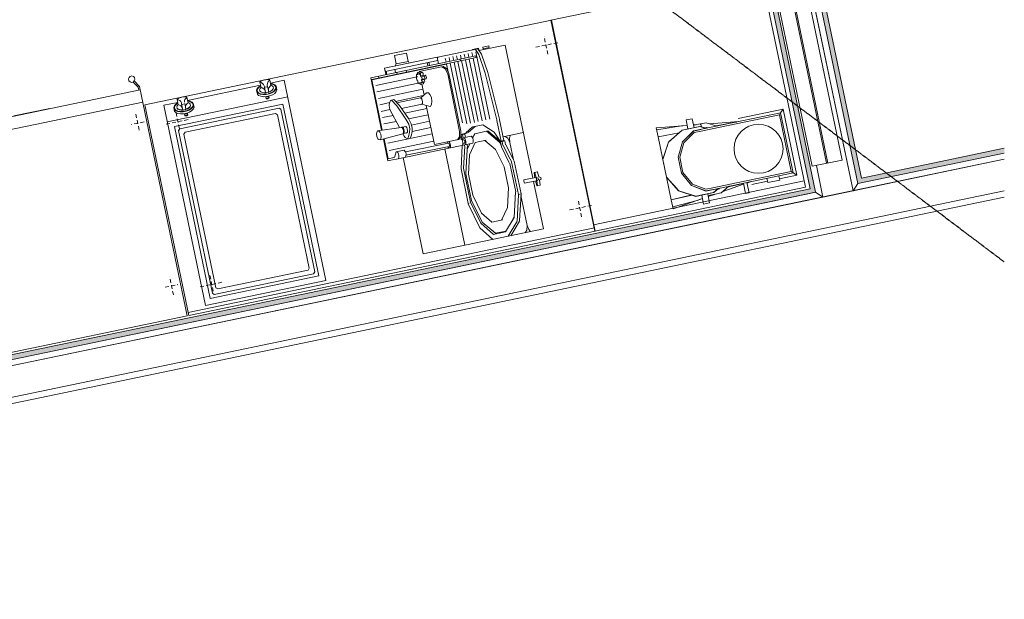
# Model space of a CAD drawing. Units: millimetres. Extents: x 0 to 84150, y 0 to 59010.
# Drawn here: x 47144 to 59949, y 14323 to 21857 of the extents above; entities that cross this region are included whole.
import ezdxf

# ---------------------------------------------------------------- set-up
doc = ezdxf.new("R2010")
doc.units = ezdxf.units.MM
doc.linetypes.add('AUSGEZOGEN', pattern=[0, 0])
doc.linetypes.add('GESTRICHELT', pattern=[80, 50, -30])
doc.layers.get('0').update_dxf_attribs({"linetype": 'CONTINUOUS'})
for name, color, linetype, lineweight in [('10', 254, 'AUSGEZOGEN', 15), ('3', 5, 'AUSGEZOGEN', 15), ('4', 252, 'AUSGEZOGEN', 15), ('5', 171, 'AUSGEZOGEN', 15), ('6', 161, 'AUSGEZOGEN', 15)]:
    doc.layers.add(name, color=color, linetype=linetype, lineweight=lineweight)
doc.layers.add('47', color=216, linetype='AUSGEZOGEN')
doc.styles.get("Standard").update_dxf_attribs({"font": 'TXT.SHX'})

# ---------------------------------------------------------------- blocks, each defined once
blk = doc.blocks.new('_SWS_COLOR_BLOCK_3')
at = {"layer": '47', "color": 39}
for points in [[(57425, 19660), (36195, 15185), (36183, 15244)], [(57425, 19660), (57437, 19602), (36195, 15185)]]:
    blk.add_solid(points, dxfattribs=at)
blk.add_attdef('', (0, 0), '', height=1)
blk = doc.blocks.new('_SWS_COLOR_BLOCK_9')
at = {"layer": '47', "color": 39}
for points in [[(55056, 31049), (57935, 32097), (57955, 32040)], [(55056, 31049), (57955, 32040), (55125, 31010)], [(55056, 31049), (57496, 19614), (57437, 19602)], [(55056, 31049), (55125, 31010), (57496, 19614)]]:
    blk.add_solid(points, dxfattribs=at)
blk.add_attdef('', (0, 0), '', height=1)
blk = doc.blocks.new('_SWS_COLOR_BLOCK_10')
at = {"layer": '47', "color": 39}
for points in [[(58147, 31514), (57935, 32097), (57991, 32117)], [(58147, 31514), (57991, 32117), (58224, 31478)], [(55772, 30650), (58147, 31514), (55841, 30612)], [(58147, 31514), (58224, 31478), (55841, 30612)], [(55772, 30650), (55841, 30612), (58090, 19799)], [(58090, 19799), (58044, 19728), (55772, 30650)], [(58090, 19799), (59949, 20124), (58044, 19728)], [(58090, 19799), (59949, 20185), (59949, 20124)]]:
    blk.add_solid(points, dxfattribs=at)
blk.add_attdef('', (0, 0), '', height=1)

msp = doc.modelspace()

# ---------------------------------------------------------------- linework, layer by layer
at = {"layer": '10', "linetype": 'AUSGEZOGEN'}
for p, q in [((57840.05, 20033.42), (56781.13, 25124.43)), ((57448.45, 19952.03), (56389.53, 25043)), ((56577.5, 25082.07), (57636.45, 19991.08)), ((57652.1, 19994.4), (56593.2, 25085.4)), ((56793.85, 22420.8), (54052.52, 21850.55)), ((57364.05, 19679.43), (56793.85, 22420.8)), ((48771.53, 20752.07), (54058.37, 21851.75)), ((54052.52, 21850.55), (54622.73, 19109.32)), ((54058.37, 21851.75), (54628.58, 19110.43)), ((53116.6, 21457.35), (53457.6, 21528.35)), ((53167.65, 21499.52), (53245.2, 21515.55)), ((53245.2, 21515.55), (53249.7, 21494.03)), ((53457.6, 21528.35), (53817.52, 19798.22)), ((53073.92, 21385.55), (51709.05, 21101.6)), ((52172.52, 21423.02), (52017.52, 21390.82)), ((52039.9, 21283), (52017.52, 21390.82)), ((52172.52, 21423.02), (52194.98, 21315.2)), ((52583.9, 21369.12), (53103.12, 21477.15)), ((52825.8, 21387.93), (52836.58, 21336.15)), ((52886.4, 21346.48), (52875.65, 21398.23)), ((52925.9, 21408.75), (52936.65, 21356.95)), ((52986.6, 21367.4), (52975.8, 21419.15)), ((53025.9, 21429.48), (53036.65, 21377.67)), ((53109.45, 21487.35), (53031.98, 21471.22)), ((53033.77, 21462.73), (53031.98, 21471.22)), ((53069.7, 21470.15), (53115.38, 21403.15)), ((53073.92, 21385.55), (53078.4, 21363.83)), ((53258.05, 20564.52), (53075.97, 21439.92)), ((53103.12, 21477.15), (53148.98, 21410.15)), ((53109.45, 21487.35), (53114, 21465.8)), ((53114, 21465.8), (53111.25, 21465.23)), ((53115.38, 21403.15), (53197.12, 21163.52)), ((53148.98, 21410.15), (53230.6, 21170.48)), ((53172.12, 21477.95), (53167.65, 21499.52)), ((53249.7, 21494.03), (53172.12, 21477.95)), ((51722.65, 21077.42), (52692.38, 21279.15)), ((53078.4, 21363.83), (51723.37, 21082.02)), ((52573.58, 21371.42), (51889.72, 21229.2)), ((51898.7, 21186.02), (52582.5, 21328.23)), ((52032.78, 21258.87), (52036.1, 21282.15)), ((52036.1, 21282.15), (52198.9, 21316)), ((52198.9, 21316), (52211.1, 21296)), ((52441, 21298.75), (52449.98, 21255.73)), ((52474.9, 21260.93), (52465.92, 21304.03)), ((52582.5, 21328.23), (52573.58, 21371.42)), ((52577.3, 21363.2), (52575.38, 21362.82)), ((52579.1, 21354.6), (52577.17, 21354.2)), ((52577.3, 21363.2), (52579.1, 21354.6)), ((52578.37, 21348.27), (52583.9, 21369.12)), ((52582.45, 21328.23), (52591.5, 21285.12)), ((52677.9, 21357.15), (52688.7, 21305.4)), ((52692.38, 21279.15), (52711.37, 21187.6)), ((52714.45, 21181.35), (52693.18, 21283.75)), ((52727.85, 21367.6), (52738.6, 21315.8)), ((52904.58, 20518.07), (52743.18, 21294.2)), ((52788.65, 21326.2), (52777.9, 21378)), ((52959.98, 20502.55), (52793.12, 21304.63)), ((52841.1, 21314.6), (53007.85, 20512.55)), ((52873.33, 21343.72), (52877.78, 21322.2)), ((53057.7, 20522.82), (52890.9, 21324.88)), ((52941.13, 21335.32), (53107.97, 20533.35)), ((53157.92, 20543.75), (52991.13, 21345.75)), ((53041.18, 21356.15), (53207.97, 20554.07)), ((51898.7, 21186.02), (51889.72, 21229.2)), ((51894.72, 21203.23), (51895.12, 21203.27)), ((51907.3, 21142.8), (51894.72, 21203.23)), ((51907.78, 21187.82), (51916.7, 21144.83)), ((52033.2, 21169.07), (52024.25, 21212.07)), ((52051.32, 21150.28), (52046.85, 21171.88)), ((52170.5, 21197.55), (52174.98, 21175.93)), ((52302.33, 21138.32), (52304.72, 21149.4)), ((52305.85, 21121.42), (52302.33, 21138.32)), ((52304.72, 21149.4), (52319.85, 21152.6)), ((52312.33, 21151), (52317.45, 21141.42)), ((52320.5, 21149.07), (52317.45, 21141.42)), ((52318.4, 21159.27), (52319.38, 21170.03)), ((52320.5, 21149.07), (52318.4, 21159.27)), ((52319.38, 21170.03), (52362.05, 21178.83)), ((52328.58, 21171.88), (52333.65, 21162.35)), ((52333.65, 21162.35), (52335.73, 21152.22)), ((52335.73, 21152.22), (52343.33, 21153.83)), ((52341.72, 21146.55), (52335.73, 21152.22)), ((52339.65, 21183.23), (52651.05, 21248.07)), ((52341.45, 21174.6), (52339.65, 21183.23)), ((52341.72, 21146.55), (52344.13, 21157.6)), ((52344.13, 21157.6), (52349.58, 21162.15)), ((52349.58, 21162.15), (52383.1, 21169.07)), ((52356.2, 21153), (52349.58, 21162.15)), ((52355.05, 21128.12), (52357.45, 21139.2)), ((52355.05, 21128.12), (52388.58, 21135.08)), ((52356.2, 21153), (52357.45, 21139.2)), ((52362.05, 21178.83), (52367.25, 21169.32)), ((52367.92, 21166), (52367.25, 21169.32)), ((52383.1, 21169.07), (52389.72, 21159.95)), ((52388.58, 21135.08), (52391, 21146.15)), ((52388.58, 21135.08), (52395.92, 21122.53)), ((52389.72, 21159.95), (52391, 21146.15)), ((52392.2, 21128.87), (52418.8, 21134.32)), ((52418.8, 21134.32), (52424.77, 21128.47)), ((52634.3, 21244.52), (52678.3, 21217.73)), ((52651.05, 21248.07), (52695.1, 21221.15)), ((52678.3, 21217.73), (52710.05, 21152.33)), ((52695.1, 21221.15), (52726.98, 21155.8)), ((52710.05, 21152.33), (52865.33, 20405.88)), ((52882.17, 20409.32), (52726.98, 21155.8)), ((53197.12, 21163.52), (53348.37, 20556.33)), ((53382, 20563.27), (53230.6, 21170.48)), ((48558.7, 21087.73), (48567.2, 21105.82)), ((48558.7, 21087.73), (48563.65, 21064.23)), ((48578.6, 21051), (48563.65, 21064.23)), ((48567.2, 21105.82), (48580.45, 21120.8)), ((48596.77, 21042.47), (48578.6, 21051)), ((48603.92, 21125.75), (48580.45, 21120.8)), ((48620.25, 21047.4), (48596.77, 21042.47)), ((48603.92, 21125.75), (48622.05, 21117.2)), ((48633.5, 21062.4), (48620.25, 21047.4)), ((48683.52, 20978.83), (48620.25, 21047.4)), ((48637.1, 21104), (48622.05, 21117.2)), ((48641.98, 21080.48), (48633.5, 21062.4)), ((48701.5, 20990.8), (48633.5, 21062.4)), ((48637.1, 21104), (48641.98, 21080.48)), ((49327.57, 20809.03), (50276.32, 21006.35)), ((50268.18, 21045.52), (50268.65, 21048.52)), ((50268.18, 21045.52), (50282.78, 20975.43)), ((50268.18, 21045.52), (50269.98, 21043.87)), ((50268.65, 21048.52), (50289.4, 21061.73)), ((50269.98, 21043.87), (50282.92, 21041.08)), ((50282.92, 21041.08), (50303.58, 21029.55)), ((50313.58, 21071.08), (50289.4, 21061.73)), ((50303.58, 21029.55), (50315.52, 21016.13)), ((50313.58, 21071.08), (50315.1, 21071.68)), ((50329.05, 21074.6), (50315.1, 21071.68)), ((50315.52, 21016.13), (50323.5, 20999.35)), ((50329.05, 21074.32), (50342.97, 21077.42)), ((50342.97, 21077.42), (50344.58, 21077.6)), ((50344.58, 21077.6), (50370.45, 21078.55)), ((50364.1, 21007.8), (50364.77, 21026.4)), ((50364.1, 21007.8), (50367.9, 20990.62)), ((50370.3, 21043.52), (50364.77, 21026.4)), ((50370.3, 21043.52), (50384.6, 21062.22)), ((50370.45, 21078.55), (50394.8, 21074.68)), ((50395.33, 21070.08), (50384.6, 21062.22)), ((50394.8, 21074.68), (50396.37, 21072.2)), ((50395.33, 21070.08), (50396.37, 21072.2)), ((50396.37, 21072.2), (50410.97, 21002.07)), ((50585.17, 21070.68), (50404.5, 21033.07)), ((50405.92, 21026.28), (50435.05, 21021.8)), ((50406.93, 21021.4), (50430.1, 21017.73)), ((50409.4, 21004.68), (50410.97, 21002.07)), ((50409.4, 21004.68), (50428.3, 20996.13)), ((50428.3, 20996.13), (50409.4, 21004.52)), ((50410.97, 21002.07), (50410, 20999.75)), ((50430.1, 21017.73), (50455.6, 21006.22)), ((50435.05, 21021.8), (50462.33, 21009.55)), ((50455.6, 21006.22), (50471.25, 20989.88)), ((50462.33, 21009.55), (50478.98, 20992.15)), ((50585.17, 21070.68), (51126.9, 18466.32)), ((51850.85, 20420.2), (51709.05, 21101.6)), ((51859.05, 20421.42), (51722.65, 21077.42)), ((51773.4, 21002.35), (52311.58, 21114.43)), ((52326.93, 21032.13), (51790.52, 20920.52)), ((51816.3, 21101.42), (51811.8, 21123)), ((52303.1, 21096.13), (52306.3, 21103.83)), ((52307.3, 21075.93), (52303.1, 21096.13)), ((52311.72, 21115.55), (52305.85, 21121.42)), ((52306.3, 21103.83), (52310.8, 21104.75)), ((52313.3, 21070.12), (52307.3, 21075.93)), ((52310.8, 21104.75), (52311.72, 21115.55)), ((52317.8, 21071.13), (52313.3, 21070.12)), ((52322.97, 21061.55), (52317.8, 21071.13)), ((52322.97, 21061.55), (52319.85, 21053.83)), ((52323.37, 21037.02), (52319.85, 21053.83)), ((52330.05, 21027.8), (52323.37, 21037.02)), ((52345.12, 21030.93), (52330.05, 21027.8)), ((52338.5, 21040.15), (52337.57, 21029.43)), ((52344.4, 21034.32), (52338.5, 21040.15)), ((52344.4, 21034.32), (52346.53, 21024.15)), ((52346.53, 21024.15), (52351.72, 21014.68)), ((52351.72, 21014.68), (52394.4, 21023.6)), ((52362.38, 21115.48), (52355.05, 21128.12)), ((52362.78, 21045.23), (52359.6, 21037.47)), ((52359.6, 21037.47), (52366.18, 21038.83)), ((52361.77, 21027.33), (52359.6, 21037.47)), ((52360.85, 21016.55), (52361.77, 21027.33)), ((52400.52, 21123.47), (52362.38, 21115.48)), ((52367.9, 21035.68), (52362.78, 21045.23)), ((52366.98, 21116.48), (52372.9, 21110.73)), ((52367.9, 21035.68), (52409.1, 21044.2)), ((52368.52, 21071.08), (52369.38, 21081.82)), ((52368.52, 21071.08), (52402.05, 21077.95)), ((52368.52, 21071.08), (52374.53, 21065.23)), ((52369.38, 21081.82), (52407.52, 21089.75)), ((52372.9, 21110.73), (52377.12, 21090.48)), ((52402.92, 20879.15), (52373.73, 21019.32)), ((52374, 21082.8), (52377.12, 21090.48)), ((52374.53, 21065.23), (52377.97, 21048.32)), ((52375.57, 21037.22), (52377.97, 21048.32)), ((52396.32, 21052.15), (52377.97, 21048.32)), ((52393.92, 21041.08), (52395.3, 21034.4)), ((52394.4, 21023.6), (52395.3, 21034.4)), ((52406.45, 21117.62), (52400.52, 21123.47)), ((52402.92, 21088.83), (52402.05, 21077.95)), ((52408.05, 21072.2), (52402.05, 21077.95)), ((52402.33, 21081.55), (52428.65, 21087)), ((52410.7, 21097.35), (52406.45, 21117.62)), ((52407.52, 21089.75), (52410.7, 21097.35)), ((52408.05, 21072.2), (52411.5, 21055.28)), ((52409.1, 21044.2), (52411.5, 21055.28)), ((52424.77, 21128.47), (52429.93, 21118.95)), ((52431.77, 21094.75), (52428.65, 21087)), ((52429.93, 21118.95), (52432.73, 21105.55)), ((52432.73, 21105.55), (52431.77, 21094.75)), ((45774.13, 20332.83), (48711.25, 20943.8)), ((48683.52, 20978.83), (48691.7, 20939.68)), ((49322.17, 18006.62), (48701.5, 20990.8)), ((50224.4, 20939.23), (50232.7, 20961.88)), ((50234.38, 20891.4), (50224.4, 20939.23)), ((50228.73, 20918.12), (50245.4, 20900.62)), ((50232.38, 20940.12), (50240.12, 20961.53)), ((50236.5, 20920.43), (50232.38, 20940.12)), ((50232.7, 20961.88), (50252.85, 20983.87)), ((50250.97, 20874.07), (50234.38, 20891.4)), ((50252.1, 20904.07), (50236.5, 20920.43)), ((50240.12, 20961.53), (50259.1, 20982.07)), ((50245.4, 20900.62), (50272.6, 20888.63)), ((50278.25, 20861.88), (50250.97, 20874.07)), ((50252.1, 20904.07), (50277.7, 20892.62)), ((50252.85, 20983.87), (50277.73, 20999.72)), ((50259.1, 20982.07), (50278.77, 20994.6)), ((50263.52, 20947.47), (50269.3, 20963.12)), ((50263.52, 20947.47), (50267.25, 20929.52)), ((50266.58, 20932.87), (50278.1, 20920.75)), ((50278.77, 20917.42), (50267.25, 20929.52)), ((50269.3, 20963.12), (50282.33, 20977.53)), ((50282.33, 20977.35), (50269.3, 20963.12)), ((50307.8, 20882.95), (50272.6, 20888.63)), ((50310.7, 20887.47), (50277.7, 20892.62)), ((50296.93, 20912.4), (50278.1, 20920.75)), ((50297.65, 20909.03), (50278.77, 20917.42)), ((50284.6, 20973.75), (50282.78, 20975.43)), ((50297.57, 20971.02), (50284.6, 20973.75)), ((50296.93, 20912.4), (50321.32, 20908.43)), ((50318.12, 20959.52), (50297.57, 20971.02)), ((50322.1, 20905.2), (50297.65, 20909.03)), ((50347.52, 20884.35), (50307.8, 20882.95)), ((50347.97, 20888.72), (50310.7, 20887.47)), ((50330.17, 20945.93), (50318.12, 20959.52)), ((50321.32, 20908.43), (50348.77, 20909.52)), ((50349.45, 20906.22), (50322.1, 20905.2)), ((50323.5, 20999.35), (50326.85, 20982.15)), ((50341.45, 20912), (50326.85, 20982.15)), ((50329.17, 20980.52), (50326.85, 20982.15)), ((50329.17, 20980.52), (50334.25, 20979.63)), ((50337.7, 20930.03), (50330.17, 20945.93)), ((50334.25, 20979.63), (50362.12, 20985.4)), ((50343.8, 20910.2), (50341.45, 20912)), ((50348.77, 20909.52), (50343.8, 20910.2)), ((50347.52, 20884.35), (50387.9, 20892.8)), ((50347.97, 20888.72), (50358.05, 20890.93)), ((50377.38, 20912.02), (50349.45, 20906.22)), ((50358.9, 20886.75), (50358.05, 20890.93)), ((50362.12, 20985.4), (50366.4, 20988.23)), ((50367.9, 20990.62), (50366.4, 20988.23)), ((50367.9, 20990.62), (50382.5, 20920.52)), ((50385.78, 20896.62), (50375.7, 20894.48)), ((50375.7, 20894.48), (50376.58, 20890.35)), ((50402.33, 20925.28), (50376.7, 20915.32)), ((50380.97, 20918), (50376.7, 20915.32)), ((50403.05, 20922.02), (50377.38, 20912.02)), ((50379.25, 20956.28), (50378.7, 20937.75)), ((50378.7, 20937.75), (50382.5, 20920.52)), ((50378.73, 20938.55), (50379.25, 20956.28)), ((50384.9, 20973.43), (50379.25, 20956.28)), ((50380.97, 20918), (50382.5, 20920.52)), ((50384.9, 20973.43), (50399.2, 20992.13)), ((50420.45, 20910.32), (50385.78, 20896.62)), ((50424.8, 20907.35), (50387.9, 20892.8)), ((50430.4, 20880.6), (50393.4, 20866.02)), ((50410, 20999.75), (50399.2, 20992.13)), ((50402.33, 20925.28), (50423.1, 20938.55)), ((50423.8, 20935.32), (50403.05, 20922.02)), ((50448.6, 20928.27), (50420.45, 20910.32)), ((50423.1, 20938.55), (50437.05, 20953.8)), ((50437.78, 20950.43), (50423.8, 20935.32)), ((50454.85, 20926.53), (50424.8, 20907.35)), ((50428.3, 20996.13), (50439.8, 20984.07)), ((50460.4, 20899.72), (50430.4, 20880.6)), ((50437.05, 20953.8), (50442.78, 20969.55)), ((50443.52, 20966.08), (50437.78, 20950.43)), ((50439.8, 20984.07), (50443.52, 20966.08)), ((50467.65, 20948.87), (50448.6, 20928.27)), ((50475, 20948.47), (50454.85, 20926.53)), ((50480.6, 20921.75), (50460.4, 20899.72)), ((50475.4, 20970.12), (50467.65, 20948.87)), ((50471.25, 20989.88), (50475.4, 20970.12)), ((50483.3, 20971.13), (50475, 20948.47)), ((50488.9, 20944.32), (50478.98, 20992.15)), ((50488.9, 20944.32), (50480.6, 20921.75)), ((51808.4, 20834.23), (52387.25, 20954.6)), ((52360.17, 20840.73), (52435.52, 20908.4)), ((52458.33, 20905.8), (52435.52, 20908.4)), ((52458.33, 20905.8), (52479.32, 20884.32)), ((52479.32, 20884.32), (52498.58, 20844.07)), ((45806.7, 20176.22), (48743.85, 20787.07)), ((49341.72, 18010.75), (48771.53, 20752.07)), ((49018.73, 20744.83), (49199.38, 20782.42)), ((49560.38, 18140.6), (49018.73, 20744.83)), ((49063.58, 20529.4), (50630, 20855.15)), ((49155.7, 20737.8), (49175.9, 20759.88)), ((49158.12, 20467.33), (50567.92, 20760.6)), ((49163.12, 20737.53), (49182.12, 20758.12)), ((49175.9, 20759.88), (49200.78, 20775.75)), ((49182.12, 20758.12), (49201.8, 20770.62)), ((49191.25, 20821.55), (49191.65, 20824.52)), ((49191.25, 20821.55), (49205.8, 20751.35)), ((49191.25, 20821.55), (49193.1, 20819.92)), ((49191.65, 20824.52), (49212.52, 20837.73)), ((49192.33, 20739.03), (49205.4, 20753.47)), ((49205.4, 20753.32), (49192.33, 20739.03)), ((49193.1, 20819.92), (49206.05, 20817.07)), ((49207.65, 20749.72), (49205.8, 20751.35)), ((49206.05, 20817.07), (49226.6, 20805.68)), ((49220.52, 20747.02), (49207.65, 20749.72)), ((49236.6, 20847.13), (49212.52, 20837.73)), ((49220.52, 20747.02), (49241.2, 20735.55)), ((49226.6, 20805.68), (49238.52, 20792.2)), ((49236.6, 20847.13), (49238.1, 20847.67)), ((49252.12, 20850.55), (49238.1, 20847.67)), ((49238.52, 20792.2), (49246.58, 20775.32)), ((49246.58, 20775.32), (49249.9, 20758.07)), ((49264.5, 20687.95), (49249.9, 20758.07)), ((49252.25, 20756.48), (49249.9, 20758.07)), ((49252.12, 20850.2), (49266, 20853.47)), ((49252.25, 20756.48), (49257.3, 20755.68)), ((49257.3, 20755.68), (49285.12, 20761.48)), ((49266, 20853.47), (49267.65, 20853.55)), ((49267.65, 20853.55), (49293.5, 20854.43)), ((49285.12, 20761.48), (49289.45, 20764.27)), ((49287.12, 20783.83), (49287.73, 20802.4)), ((49293.33, 20819.48), (49287.73, 20802.4)), ((49290.92, 20766.68), (49289.45, 20764.27)), ((49290.92, 20766.68), (49305.52, 20696.48)), ((49293.33, 20819.48), (49307.65, 20838.27)), ((49293.5, 20854.43), (49317.8, 20850.75)), ((49302.3, 20732.2), (49307.92, 20749.35)), ((49318.45, 20846), (49307.65, 20838.27)), ((49307.92, 20749.35), (49322.25, 20768.12)), ((49317.8, 20850.75), (49319.45, 20848.27)), ((49318.45, 20846), (49319.45, 20848.27)), ((49319.45, 20848.27), (49334.05, 20778.12)), ((49333.05, 20775.75), (49322.25, 20768.12)), ((49329, 20802.35), (49358.18, 20797.8)), ((49329.98, 20797.33), (49353.12, 20793.63)), ((49332.5, 20780.62), (49334.05, 20778.12)), ((49332.5, 20780.62), (49351.3, 20772.2)), ((49351.3, 20772.2), (49332.5, 20780.52)), ((49334.05, 20778.12), (49333.05, 20775.75)), ((49351.3, 20772.2), (49362.8, 20760.12)), ((49353.12, 20793.63), (49378.73, 20782.22)), ((49358.18, 20797.8), (49385.4, 20785.62)), ((49360.12, 20729.8), (49365.85, 20745.55)), ((49362.8, 20760.12), (49366.53, 20742.15)), ((49378.73, 20782.22), (49394.3, 20765.88)), ((49385.4, 20785.62), (49402, 20768.15)), ((49398.4, 20746.13), (49390.65, 20724.95)), ((49394.3, 20765.88), (49398.4, 20746.13)), ((49406.32, 20747.02), (49398.1, 20724.48)), ((49411.98, 20720.28), (49402, 20768.15)), ((50313.4, 20856.28), (50278.25, 20861.88)), ((50353.12, 20857.55), (50313.4, 20856.28)), ((50345.73, 20846.93), (50349.77, 20852.82)), ((50345.73, 20846.93), (50348.85, 20831.73)), ((50352.8, 20838.27), (50346.77, 20841.93)), ((50348.85, 20831.73), (50354.98, 20828.02)), ((50349.77, 20852.82), (50358.7, 20857.27)), ((50362.78, 20837.75), (50352.8, 20838.27)), ((50393.4, 20866.02), (50353.12, 20857.55)), ((50354.98, 20828.02), (50364.85, 20827.4)), ((50358.7, 20857.27), (50368.9, 20859.35)), ((50372.97, 20839.75), (50362.78, 20837.75)), ((50364.85, 20827.4), (50375.12, 20829.52)), ((50368.9, 20859.35), (50378.8, 20858.83)), ((50381.85, 20844.27), (50372.97, 20839.75)), ((50375.12, 20829.52), (50383.98, 20834.12)), ((50378.8, 20858.83), (50384.93, 20855.12)), ((50385.92, 20850.03), (50381.85, 20844.27)), ((50388.05, 20839.88), (50383.98, 20834.12)), ((50384.93, 20855.12), (50388.05, 20839.88)), ((51032.2, 18528.35), (50567.92, 20760.6)), ((51955.8, 20779.27), (51825.57, 20752.2)), ((51949.17, 20740.03), (51952.17, 20770.2)), ((51952.17, 20770.2), (51967.6, 20808.47)), ((51967.6, 20808.47), (51977.1, 20811.13)), ((51977.1, 20811.13), (52010.7, 20818.12)), ((51977.1, 20811.13), (52050.73, 20736.13)), ((52084.32, 20743.07), (52010.7, 20818.12)), ((52393, 20870.23), (52033, 20795.4)), ((52358.12, 20842.82), (52049.58, 20778.6)), ((52111.25, 20703), (52372.78, 20757.42)), ((52370.73, 20829.95), (52358.12, 20842.82)), ((52372.78, 20757.42), (52363.1, 20754.6)), ((52371.65, 20829), (52369.72, 20830.93)), ((52378, 20810.15), (52370.73, 20829.95)), ((52378.85, 20809.03), (52371.65, 20829)), ((52372.78, 20757.42), (52380.52, 20765.95)), ((52373.92, 20758.67), (52464.5, 20733.63)), ((52382.85, 20788.67), (52378, 20810.15)), ((52383.7, 20787.55), (52378.85, 20809.03)), ((52380.52, 20765.95), (52382.85, 20788.67)), ((52382.2, 20772.6), (52381.05, 20771.33)), ((52382.2, 20772.6), (52383.7, 20787.55)), ((52487.25, 20731.08), (52501.6, 20758)), ((52498.58, 20844.07), (52505.33, 20795.55)), ((52505.33, 20795.55), (52501.6, 20758)), ((47535.6, 20703.32), (47065.65, 20605.6)), ((47535.6, 20703.32), (47536.37, 20699.4)), ((49147.45, 20715.23), (49155.7, 20737.8)), ((49157.38, 20667.4), (49147.45, 20715.23)), ((49151.85, 20694.15), (49168.45, 20676.62)), ((49155.4, 20716.13), (49163.12, 20737.53)), ((49159.53, 20696.42), (49155.4, 20716.13)), ((49174, 20650), (49157.38, 20667.4)), ((49175.12, 20680.03), (49159.53, 20696.42)), ((49168.45, 20676.62), (49195.7, 20664.63)), ((49201.32, 20637.87), (49174, 20650)), ((49175.12, 20680.03), (49200.7, 20668.67)), ((49186.6, 20723.47), (49192.33, 20739.03)), ((49186.6, 20723.47), (49190.3, 20705.43)), ((49189.6, 20708.87), (49201.13, 20696.8)), ((49201.85, 20693.43), (49190.3, 20705.43)), ((49230.92, 20659), (49195.7, 20664.63)), ((49233.73, 20663.35), (49200.7, 20668.67)), ((49219.98, 20688.32), (49201.13, 20696.8)), ((49236.45, 20632.22), (49201.32, 20637.87)), ((49220.7, 20684.95), (49201.85, 20693.43)), ((49219.98, 20688.32), (49244.32, 20684.55)), ((49245.05, 20681.2), (49220.7, 20684.95)), ((50517.38, 20709.23), (49224.98, 20440.43)), ((49270.6, 20660.4), (49230.92, 20659)), ((49271, 20664.72), (49233.73, 20663.35)), ((49276.13, 20633.55), (49236.45, 20632.22)), ((49253.12, 20722.02), (49241.2, 20735.55)), ((49244.32, 20684.55), (49271.85, 20685.48)), ((49272.57, 20682.22), (49245.05, 20681.2)), ((49260.73, 20706), (49253.12, 20722.02)), ((49266.85, 20686.22), (49264.5, 20687.95)), ((49271.85, 20685.48), (49266.85, 20686.22)), ((49270.6, 20660.4), (49310.92, 20668.75)), ((49271, 20664.72), (49281.1, 20666.8)), ((49300.4, 20688.02), (49272.57, 20682.22)), ((49316.45, 20641.95), (49276.13, 20633.55)), ((49281.93, 20662.8), (49281.1, 20666.8)), ((49288.33, 20627.07), (49292.45, 20632.8)), ((49288.33, 20627.07), (49291.53, 20611.88)), ((49295.5, 20618.2), (49289.38, 20622)), ((49292.45, 20632.8), (49301.32, 20637.33)), ((49305.45, 20617.75), (49295.5, 20618.2)), ((49295.97, 20393.88), (50470.85, 20638.32)), ((49308.77, 20672.6), (49298.7, 20670.55)), ((49298.7, 20670.55), (49299.58, 20666.42)), ((49325.38, 20701.33), (49299.77, 20691.28)), ((49304.05, 20693.95), (49299.77, 20691.28)), ((49326.05, 20698.02), (49300.4, 20688.02)), ((49301.32, 20637.33), (49311.53, 20639.4)), ((49302.3, 20732.2), (49301.7, 20713.72)), ((49301.7, 20713.72), (49305.52, 20696.48)), ((49301.72, 20714.55), (49302.3, 20732.2)), ((49304.05, 20693.95), (49305.52, 20696.48)), ((49315.57, 20619.88), (49305.45, 20617.75)), ((49343.5, 20686.22), (49308.77, 20672.6)), ((49347.9, 20683.23), (49310.92, 20668.75)), ((49311.53, 20639.4), (49321.45, 20638.8)), ((49324.5, 20624.27), (49315.57, 20619.88)), ((49353.45, 20656.6), (49316.45, 20641.95)), ((49321.45, 20638.8), (49327.52, 20635.2)), ((49328.58, 20630.08), (49324.5, 20624.27)), ((49325.38, 20701.33), (49346.18, 20714.63)), ((49346.9, 20711.28), (49326.05, 20698.02)), ((49326.53, 20614.15), (49330.7, 20620)), ((49327.52, 20635.2), (49330.7, 20620)), ((49371.65, 20704.2), (49343.5, 20686.22)), ((49346.18, 20714.63), (49360.12, 20729.8)), ((49360.8, 20726.48), (49346.9, 20711.28)), ((49377.9, 20702.6), (49347.9, 20683.23)), ((49383.45, 20675.75), (49353.45, 20656.6)), ((49366.53, 20742.15), (49360.8, 20726.48)), ((49390.65, 20724.95), (49371.65, 20704.2)), ((49398.1, 20724.48), (49377.9, 20702.6)), ((49403.7, 20697.75), (49383.45, 20675.75)), ((49411.98, 20720.28), (49403.7, 20697.75)), ((50494.5, 20622.75), (50470.85, 20638.32)), ((50909.9, 18625.53), (50494.5, 20622.75)), ((50540.97, 20693.8), (50517.38, 20709.23)), ((50980.9, 18579.02), (50540.97, 20693.8)), ((51843.45, 20665.88), (51958.05, 20689.72)), ((51958.05, 20689.6), (51949.17, 20740.03)), ((51958.05, 20689.6), (52083.77, 20454.35)), ((52050.73, 20736.13), (52165.7, 20564.92)), ((52084.32, 20743.07), (52199.32, 20571.93)), ((52439.25, 20704.32), (52150.65, 20644.35)), ((52200.8, 20569.2), (52456.32, 20622.35)), ((52537.12, 20234.08), (52431.3, 20742.87)), ((52487.25, 20731.08), (52464.5, 20733.63)), ((55905.92, 20410.72), (57040.45, 20646.73)), ((56231.6, 20455.68), (57025.38, 20620.73)), ((56486.65, 20572.27), (57071.58, 20693.95)), ((57040.45, 20646.73), (57025.38, 20620.73)), ((57025.38, 20620.73), (57178.58, 19884.12)), ((57071.58, 20693.95), (57040.45, 20646.73)), ((57202.78, 19866.32), (57040.45, 20646.73)), ((57071.58, 20693.95), (57250.12, 19835.35)), ((49291.53, 20611.88), (49297.6, 20608.07)), ((49297.6, 20608.07), (49307.5, 20607.53)), ((49307.5, 20607.53), (49317.78, 20609.63)), ((49317.78, 20609.63), (49326.53, 20614.15)), ((51999.1, 20612.75), (51860.52, 20584)), ((51877.57, 20502), (52040.25, 20535.82)), ((52165.7, 20564.92), (52203.05, 20497.82)), ((52236.53, 20504.83), (52199.32, 20571.93)), ((52203.05, 20497.82), (52215.65, 20439.2)), ((52249.2, 20446.2), (52236.53, 20504.83)), ((52474.3, 20536.13), (52240.25, 20487.35)), ((53167.05, 20491.6), (53035.9, 20464.4)), ((53169.17, 20492.07), (53312.3, 20395.8)), ((53350.17, 20547.73), (53348.37, 20556.33)), ((53404.72, 20279.93), (53349.1, 20547.55)), ((53383.77, 20554.68), (53382, 20563.27)), ((53382.78, 20554.52), (53438.37, 20287)), ((55889.13, 20570.12), (55810.6, 20553.8)), ((55835, 20436.75), (55810.6, 20553.8)), ((55889.13, 20570.12), (55913.52, 20453.07)), ((55942.25, 20491.55), (55906.05, 20488.92)), ((55906.1, 20488.95), (55943.05, 20491.8)), ((55993.33, 20502.15), (55907, 20484.23)), ((55994.72, 20495.6), (56002.85, 20496.28)), ((56002.85, 20496.15), (55994.77, 20495.48)), ((56001.25, 20503.83), (56071.85, 20518.6)), ((56001.25, 20503.83), (56010.05, 20461.55)), ((56213.12, 20474.6), (56071.85, 20518.6)), ((56116.25, 20504.75), (56494.38, 20533.07)), ((56494.38, 20533.07), (56116.4, 20504.72)), ((56494.38, 20533.07), (56202.17, 20478)), ((56459.4, 20526.53), (56464.6, 20526.88)), ((49622.45, 18235.13), (49158.12, 20467.33)), ((49224.98, 20440.43), (49209.53, 20416.75)), ((49209.53, 20416.75), (49649.38, 18302.07)), ((49295.97, 20393.88), (49280.5, 20370.23)), ((49695.9, 18373.07), (49280.5, 20370.23)), ((51786.18, 20369.83), (51788.33, 20392.43)), ((51789.9, 20337.03), (51786.18, 20369.83)), ((51788.33, 20392.43), (51797.3, 20412.43)), ((51797.3, 20412.43), (52104.6, 20457.53)), ((51797.3, 20412.43), (51813.12, 20408.55)), ((51813.12, 20408.55), (51825.73, 20395.8)), ((51825.73, 20395.8), (51839.4, 20369.43)), ((51831.85, 20294.28), (52128.77, 20374.73)), ((51839.4, 20369.43), (51843.1, 20336.62)), ((52508.37, 20372.15), (51932.9, 20252.43)), ((52083.6, 20454.8), (52076.65, 20453.35)), ((52115.9, 20454.32), (52104.6, 20457.53)), ((52108.98, 20456.32), (52111.45, 20458.88)), ((52111.45, 20458.88), (52120.8, 20461.52)), ((52115.9, 20454.32), (52124.32, 20445.62)), ((52164.5, 20470.6), (52120.8, 20461.52)), ((52120.8, 20461.52), (52133.45, 20448.72)), ((52134.1, 20427.43), (52124.32, 20445.62)), ((52125.97, 20373.48), (52125.6, 20373.92)), ((52135.52, 20376.12), (52125.97, 20373.48)), ((52143.37, 20342.75), (52126.85, 20373.68)), ((52134.9, 20389.22), (52128.77, 20374.73)), ((52133.45, 20448.72), (52140.78, 20428.92)), ((52136.45, 20404.22), (52134.1, 20427.43)), ((52134.9, 20389.22), (52136.45, 20404.22)), ((52135.52, 20376.12), (52179.2, 20385.15)), ((52143.37, 20384.75), (52135.52, 20376.12)), ((52140.78, 20428.92), (52145.6, 20407.27)), ((52145.6, 20407.27), (52143.37, 20384.75)), ((52177.12, 20457.83), (52164.5, 20470.6)), ((52169.65, 20382.6), (52179.2, 20385.15)), ((52184.5, 20438), (52177.12, 20457.83)), ((52187, 20393.88), (52179.2, 20385.15)), ((52189.3, 20416.35), (52184.5, 20438)), ((52187, 20393.88), (52189.3, 20416.35)), ((52213.52, 20395.68), (52200.6, 20334.28)), ((52215.65, 20439.2), (52213.52, 20395.68)), ((52234.17, 20341.28), (52247.12, 20402.6)), ((52247.12, 20403.32), (52491.32, 20454.12)), ((52247.12, 20402.6), (52249.2, 20446.2)), ((52865.33, 20405.88), (52862.25, 20333.2)), ((52882.17, 20409.32), (52879.05, 20336.72)), ((52880.6, 20374), (52897.52, 20292.63)), ((52882.78, 20363.82), (52945.12, 20383.55)), ((52978.77, 20390.55), (52883.45, 20360.33)), ((52883.98, 20357.93), (52900.52, 20364.15)), ((52934.1, 20371.2), (52900.52, 20364.15)), ((52900.52, 20364.15), (52909.9, 20317.15)), ((52934.1, 20371.2), (52942.78, 20327.47)), ((53033.85, 20463.88), (52945, 20386.93)), ((52978.5, 20393.88), (53067.33, 20470.82)), ((53034.1, 20319.53), (53061.7, 20375.2)), ((53061.7, 20375.2), (53232.5, 20410.75)), ((53215.8, 20407.33), (53388.65, 20261)), ((53232.5, 20410.75), (53399.13, 20269.75)), ((53314.77, 20395.53), (53392.45, 20277.47)), ((53428.6, 20334), (53694.58, 20389.28)), ((55422.52, 20452.73), (55825.38, 20482.93)), ((55446.9, 20335.62), (55422.52, 20452.73)), ((55752.05, 20477.23), (55427.97, 20426.52)), ((55446.53, 20335.53), (55718.45, 20384.47)), ((55721.9, 20387.4), (55446.9, 20335.62)), ((55582.33, 20265.33), (55759.25, 20422.63)), ((55583.73, 20266.32), (55760.4, 20421.22)), ((55759.77, 20422.33), (55596.4, 20277.55)), ((55604.17, 20365.2), (55604.4, 20363.88)), ((55752.05, 20477.23), (55825.45, 20482.8)), ((55759.25, 20422.63), (55991.77, 20470.95)), ((55991.8, 20470.53), (55759.77, 20422.33)), ((55760.4, 20421.22), (55988.1, 20468.6)), ((55762.97, 20271.02), (55905.92, 20410.72)), ((55905.6, 20410.33), (55763.73, 20271.6)), ((55781.58, 20258.6), (55915.2, 20389.43)), ((56000.2, 20429.93), (55905.6, 20410.33)), ((55915.2, 20389.43), (56004.77, 20408.03)), ((55988.1, 20468.6), (56065.25, 20443.82)), ((56068.2, 20445.68), (55991.77, 20470.95)), ((56068.3, 20445.27), (55991.8, 20470.53)), ((56005.05, 20406.95), (56231.93, 20454.15)), ((56077.05, 20454.43), (56049.77, 20448.88)), ((56059.32, 20445.8), (56088.33, 20450.95)), ((56077.12, 20454.47), (56073.73, 20453.82)), ((56092.8, 20449.6), (56077.05, 20454.43)), ((51803.45, 20310.72), (51789.9, 20337.03)), ((51815.92, 20297.87), (51803.45, 20310.72)), ((51831.85, 20294.28), (51815.92, 20297.87)), ((51840.8, 20314.08), (51831.85, 20294.28)), ((51843.1, 20336.62), (51840.8, 20314.08)), ((51933.4, 20023.03), (51874.6, 20305.8)), ((51936.25, 20050.53), (51882.73, 20308.03)), ((51949.38, 20156.82), (52528.1, 20277.23)), ((52022.1, 20041.48), (53035.57, 20252.2)), ((52157.8, 20323.95), (52143.37, 20342.75)), ((52186.3, 20307.33), (52157.8, 20323.95)), ((52161.3, 20137.87), (52719.4, 20253.95)), ((52200.6, 20334.28), (52186.3, 20307.33)), ((52186.3, 20307.33), (52219.85, 20314.4)), ((52234.17, 20341.28), (52219.85, 20314.4)), ((52852.38, 20299.63), (52537.12, 20234.08)), ((52704.3, 20250.8), (52705.4, 20260.13)), ((52708.77, 20269.73), (52705.4, 20260.13)), ((52719.4, 20253.95), (52726.1, 20250.92)), ((52725.65, 20273.28), (52732.52, 20265.62)), ((52726.1, 20250.92), (52730.73, 20238.35)), ((52732.5, 20229.75), (52730.73, 20238.35)), ((52741.93, 20249.6), (52732.52, 20265.62)), ((52741.93, 20249.6), (52747.33, 20223.75)), ((52835.6, 20296.15), (52862.25, 20333.2)), ((52879.05, 20336.72), (52852.38, 20299.63)), ((52856.18, 20305), (52883.2, 20310.55)), ((52883.2, 20310.55), (52893.7, 20299.28)), ((52893.7, 20299.28), (52903.05, 20283.22)), ((52898.4, 20291.22), (52920.8, 20295.88)), ((52906.25, 20238.82), (52901.18, 20224.32)), ((52902.4, 20292.03), (52910.97, 20320.82)), ((52908.52, 20257.23), (52903.05, 20283.22)), ((52908.52, 20257.23), (52906.25, 20238.82)), ((52907.33, 20248.03), (52929.72, 20252.75)), ((52910.97, 20320.82), (53016.72, 20342.83)), ((52920.8, 20295.88), (52927.52, 20292.75)), ((52922.6, 20323.22), (52933, 20311.88)), ((52932.1, 20280.2), (52927.52, 20292.75)), ((52934.6, 20258.2), (52929.72, 20252.75)), ((52933.9, 20271.62), (52932.1, 20280.2)), ((52933, 20311.88), (52942.52, 20295.88)), ((52933.9, 20271.62), (52934.6, 20258.2)), ((52941.4, 20232.67), (52945.57, 20251.48)), ((52947.8, 20270.07), (52942.52, 20295.88)), ((52945.57, 20251.48), (52947.8, 20270.07)), ((52963.58, 20223.03), (52960.85, 20236.72)), ((52961.45, 20172.07), (52996.93, 20244.22)), ((52992.17, 20098.88), (53069.05, 20261.08)), ((53016.72, 20342.83), (53027.1, 20331.48)), ((53036.5, 20315.4), (53027.1, 20331.48)), ((53039.65, 20271.02), (53035.57, 20252.2)), ((53041.9, 20289.53), (53036.5, 20315.4)), ((53041.9, 20289.53), (53039.65, 20271.02)), ((53069.05, 20261.08), (53210.97, 20290.62)), ((53194.13, 20287), (53332.05, 20169.55)), ((53344.05, 20316.42), (53364.1, 20320.53)), ((53402.5, 20232.63), (53388.65, 20261)), ((53438.37, 20287), (53392.45, 20277.47)), ((53451.7, 20280.75), (53394.9, 20269)), ((53408.33, 20204.22), (53394.9, 20269)), ((53418.12, 20273.82), (53429.17, 20220.88)), ((53462.38, 20229.32), (53451.7, 20280.75)), ((53456.05, 20339.63), (53491.8, 20317.07)), ((53518.7, 20262.75), (53491.8, 20317.07)), ((53526.13, 20354.2), (53515.17, 20322)), ((53515.17, 20322), (53518.7, 20262.75)), ((53565.57, 20037.23), (53518.7, 20262.75)), ((55617, 19516.02), (55446.53, 20335.53)), ((55507.4, 20042.93), (55583.73, 20266.32)), ((55507.7, 20041.32), (55582.33, 20265.33)), ((55525.33, 20350.43), (55525.45, 20349.75)), ((55582.7, 20265.33), (55559.3, 20194.73)), ((55582.7, 20265.33), (55583.65, 20266.15)), ((55706.13, 20072), (55762.97, 20271.02)), ((55763.73, 20271.6), (55706.65, 20071.22)), ((55727.5, 20069.55), (55781.58, 20258.6)), ((52016.77, 20067.35), (52038.2, 20139.32)), ((52038.2, 20139.32), (52143.8, 20161.28)), ((52049.8, 20141.75), (52060.17, 20130.35)), ((52069.58, 20114.4), (52060.17, 20130.35)), ((52069.58, 20114.4), (52075, 20088.52)), ((52143.8, 20161.28), (52154.25, 20149.87)), ((52154.25, 20149.87), (52163.65, 20133.88)), ((52168.98, 20108.03), (52163.65, 20133.88)), ((52168.98, 20108.03), (52166.8, 20089.47)), ((52167.45, 20094.15), (52728.33, 20210.82)), ((52934.58, 18925.95), (52674.32, 20177.13)), ((52717.92, 20199.63), (52713.33, 20207.73)), ((52728.4, 20188.32), (52717.92, 20199.63)), ((52733.25, 20216.4), (52728.33, 20210.82)), ((52733.25, 20216.4), (52732.5, 20229.75)), ((52740.05, 20190.8), (52745.05, 20205.27)), ((52745.05, 20205.27), (52747.33, 20223.75)), ((52899.3, 20223.82), (52883.52, 19918.42)), ((52915.78, 19925.15), (52933.12, 20211.8)), ((52929.98, 20216), (52927.25, 20229.73)), ((52945.65, 19854.93), (52961.45, 20172.07)), ((52966.72, 20218.82), (52964.25, 20178)), ((53444.05, 19945), (53332.05, 20169.55)), ((53408.5, 20202.95), (53506.85, 20005.62)), ((53523.73, 20046.4), (53431.32, 20222.83)), ((53464.8, 20229.73), (53557.25, 20053.35)), ((52015.3, 20039.95), (51933.4, 20023.03)), ((51936.25, 20050.53), (52009.9, 20065.92)), ((52068.7, 20051.02), (52072.73, 20069.95)), ((52072.73, 20069.95), (52075, 20088.52)), ((52391.9, 18812.95), (52131.65, 20064.2)), ((52166.8, 20089.47), (52162.65, 20070.6)), ((52979.05, 19848.28), (52992.17, 20098.88)), ((53516, 19988), (53506.85, 20005.62)), ((53517.9, 19986.35), (53594.32, 19618.72)), ((53523.73, 20046.4), (53541.37, 20012.15)), ((53630.17, 19585.33), (53541.5, 20011.35)), ((53574.98, 20019.2), (53557.25, 20053.35)), ((53575.12, 20018.35), (53663.77, 19592.27)), ((55508.18, 20041), (55556.13, 19810.43)), ((55749.93, 19861.32), (55706.13, 20072)), ((55706.65, 20071.22), (55750.12, 19862.2)), ((55768.58, 19872.07), (55727.5, 20069.55)), ((57448.45, 19952.03), (57840.05, 20033.42)), ((52883.52, 19918.42), (52976.8, 19469.93)), ((53008.05, 19486.8), (52916.8, 19925.35)), ((53018.3, 19505.75), (52945.65, 19854.93)), ((53035.97, 19574.32), (52979.05, 19848.28)), ((53444.05, 19945), (53501, 19671.02)), ((53836.9, 19869.75), (53836.13, 19865.13)), ((53843.77, 19803.75), (53836.13, 19865.13)), ((53836.9, 19869.75), (53875.3, 19877.75)), ((53840.1, 19870.47), (53842.78, 19866.42)), ((53842.78, 19866.42), (53860.12, 19807.07)), ((53875.3, 19877.75), (53877.9, 19873.82)), ((53895.3, 19814.43), (53877.9, 19873.82)), ((55881.5, 19701.35), (55749.93, 19861.32)), ((55750.12, 19862.2), (55882.33, 19701.15)), ((55893.58, 19719.83), (55768.58, 19872.07)), ((57202.78, 19866.32), (56068.25, 19630.27)), ((56384.8, 19718.95), (57178.58, 19884.12)), ((57202.78, 19866.32), (57178.58, 19884.12)), ((57202.78, 19866.32), (57250.12, 19835.35)), ((53701, 19760.47), (53702, 19774.22)), ((53704.6, 19743.2), (53701, 19760.47)), ((53855.33, 19806.08), (53702, 19774.22)), ((53711, 19731.02), (53704.6, 19743.2)), ((53864.25, 19762.93), (53711, 19731.02)), ((53826.5, 19755.03), (53954.8, 19138.07)), ((53852.78, 19760.53), (53870.25, 19701.15)), ((53855.33, 19806.08), (53862.9, 19794.08)), ((53860.12, 19807.07), (53885.8, 19798.92)), ((53862.9, 19794.08), (53866.45, 19776.95)), ((53866.45, 19776.95), (53864.25, 19762.93)), ((53869.17, 19763.95), (53889.4, 19781.62)), ((53876.8, 19702.53), (53869.17, 19763.95)), ((53888.4, 19794.95), (53885.8, 19798.92)), ((53890.17, 19786.35), (53888.4, 19794.95)), ((53889.4, 19781.62), (53890.17, 19786.35)), ((53920.92, 19806.22), (53895.3, 19814.43)), ((53904.25, 19771.28), (53924.5, 19788.95)), ((53904.25, 19771.28), (53911.98, 19709.87)), ((53923.45, 19802.15), (53920.92, 19806.22)), ((53923.45, 19802.15), (53925.2, 19793.68)), ((53925.2, 19793.68), (53924.5, 19788.95)), ((54605.65, 19191.52), (57346.98, 19761.72)), ((55713.5, 19634.67), (55555.73, 19810.23)), ((55556.1, 19808.72), (55715.17, 19634.2)), ((56384.5, 19720.55), (56157.6, 19673.28)), ((56359.53, 19685), (56555.45, 19729.63)), ((56555.05, 19731.48), (56582.65, 19598.82)), ((56629.72, 19608.72), (56602.17, 19741.35)), ((56656.72, 19752.73), (56602.38, 19740.33)), ((56656.72, 19752.73), (56603.6, 19734.28)), ((56627.25, 19746.55), (56622.4, 19744.95)), ((56665.2, 19713.72), (56869.38, 19756.2)), ((56861.25, 19795.2), (56872.6, 19740.55)), ((56872.6, 19740.55), (57029.6, 19773.32)), ((57029.6, 19773.32), (57018.3, 19827.93)), ((57250.12, 19835.35), (57026.37, 19788.92)), ((53501, 19671.02), (53489.17, 19414.2)), ((53593.2, 19618.55), (53575.9, 19284.87)), ((53663.77, 19592.27), (53630.17, 19585.33)), ((53663.5, 19592.2), (53645.3, 19241.75)), ((53872.78, 19697.2), (53870.25, 19701.15)), ((53911.2, 19705.15), (53872.78, 19697.2)), ((53876, 19697.8), (53876.8, 19702.53)), ((53911.98, 19709.87), (53911.2, 19705.15)), ((54622.73, 19109.32), (57364.05, 19679.43)), ((55658.6, 19696.28), (55713.9, 19634.75)), ((55938.5, 19560.92), (55713.5, 19634.67)), ((55713.9, 19634.75), (55715.12, 19634.32)), ((55938.98, 19562.63), (55715.17, 19634.2)), ((55938.9, 19561.08), (55727.78, 19630.23)), ((56068.25, 19630.27), (55881.5, 19701.35)), ((55882.33, 19701.15), (56067.8, 19630.62)), ((56068.4, 19653.12), (55893.58, 19719.83)), ((55938.5, 19560.92), (56170.92, 19609.35)), ((56166.65, 19610.03), (55938.98, 19562.63)), ((56067.8, 19630.62), (56162.4, 19650.33)), ((56157.92, 19671.75), (56068.4, 19653.12)), ((56092.1, 19594.47), (56116.45, 19477.47)), ((56227.57, 19663.52), (56166.65, 19610.03)), ((56231, 19662.93), (56170.92, 19609.35)), ((56261.85, 19605.35), (56191.18, 19590.72)), ((56215.38, 19652.73), (56242.65, 19658.42)), ((56244.17, 19664.4), (56222.9, 19659.28)), ((56240.12, 19657.83), (56243.05, 19658.6)), ((56241.8, 19662.33), (56248.1, 19667.67)), ((56368.5, 19692.75), (56262.65, 19601.52)), ((56557.8, 19718.28), (56289.72, 19624.83)), ((56557.8, 19718.32), (56289.85, 19624.93)), ((56582.65, 19598.82), (56629.72, 19608.72)), ((52987.78, 19472.15), (52976.8, 19469.93)), ((52977.38, 19464.95), (53128.6, 19151.55)), ((53139.9, 19212.27), (53007.78, 19486.2)), ((53157.92, 19227.07), (53018.3, 19505.75)), ((53149.25, 19343.6), (53035.97, 19574.32)), ((53611.7, 19234.75), (53629.77, 19585.6)), ((53743.1, 19184.02), (53662.4, 19571.88)), ((55617, 19516.02), (55885.92, 19579.6)), ((55617.33, 19516.12), (55890.38, 19578.28)), ((55641.7, 19399), (55617.33, 19516.12)), ((55953.65, 19507.95), (55636.25, 19425.2)), ((55641.7, 19399), (56023.18, 19532.03)), ((55695.12, 19533.88), (55695, 19534.55)), ((55773.1, 19553.03), (55773.33, 19551.6)), ((56023.12, 19532.15), (55953.65, 19507.95)), ((56037.92, 19461.15), (56013.58, 19578.15)), ((56037.92, 19461.15), (56116.45, 19477.47)), ((56096.93, 19571.12), (56183.33, 19589.02)), ((56191.8, 19590.8), (56099.53, 19558.75)), ((56192.57, 19591), (56099.58, 19558.6)), ((53284.4, 19225.68), (53149.25, 19343.6)), ((53489.17, 19414.2), (53409.5, 19251.68)), ((53139.7, 19211.4), (53305.3, 19065.03)), ((53305.3, 19065.03), (53139.72, 19211.28)), ((53330.9, 19080.82), (53157.92, 19227.07)), ((53426.4, 19255.15), (53284.4, 19225.68)), ((53463.92, 19098.32), (53575.6, 19283.95)), ((53496.58, 19042.83), (53610.05, 19231.4)), ((53643.5, 19238.32), (53530.05, 19049.75)), ((53576.58, 19298.4), (53541.25, 19226.8)), ((54620.4, 19149.67), (49333.58, 18050)), ((49341.72, 18010.75), (54628.58, 19110.43)), ((53954.8, 19138.07), (52391.9, 18812.95)), ((53298.3, 19001.6), (53129.72, 19150.35)), ((53283.6, 19120.8), (53338.65, 19072.2)), ((53296.8, 19109.08), (53296.7, 19109.75)), ((53305.3, 19065.33), (53462.78, 19098.03)), ((53470.92, 19110), (53330.9, 19080.82)), ((53716.3, 19088.52), (53740.1, 19123.4)), ((53740.1, 19123.4), (53743.1, 19184.02)), ((53743.1, 19184.02), (53763.4, 19128.32)), ((53786.32, 19103.12), (53763.4, 19128.32)), ((53495.92, 19043.2), (53331.9, 19009.02)), ((50894.4, 18601.93), (49719.58, 18357.53)), ((50909.9, 18625.53), (50894.4, 18601.93)), ((50965.38, 18555.33), (50980.9, 18579.02)), ((51126.9, 18466.32), (49560.38, 18140.6)), ((51032.2, 18528.35), (49622.45, 18235.13)), ((49673.1, 18286.48), (50965.38, 18555.33)), ((49695.9, 18373.07), (49719.58, 18357.53)), ((49649.38, 18302.07), (49673.1, 18286.48)), ((49322.17, 18006.62), (46385.05, 17395.72))]:
    msp.add_line(p, q, dxfattribs=at)
at = {"layer": '10', "linetype": 'GESTRICHELT'}
for p, q in [((54012.05, 21408.83), (53963.12, 21643.83)), ((54140.4, 21558.12), (53834.9, 21494.63)), ((48654.3, 20628.83), (48703.2, 20393.88)), ((49177.57, 20648.47), (49226.45, 20413.42)), ((48760.97, 20528.47), (48596.53, 20494.23)), ((49049.3, 20499.23), (49354.8, 20562.73)), ((54451.9, 19294.15), (54403.1, 19529.12)), ((54580.2, 19443.4), (54274.8, 19379.83)), ((49143.1, 18279.08), (49094.2, 18514.12)), ((49489.2, 18384.43), (49794.58, 18448.03)), ((49617.5, 18533.72), (49666.32, 18298.72)), ((49036.37, 18379.53), (49200.85, 18413.62))]:
    msp.add_line(p, q, dxfattribs=at)
at = {"layer": '10', "linetype": 'AUSGEZOGEN'}
msp.add_circle((56752.6, 20179.73), 318.85, dxfattribs=at)
at = {"layer": '3', "linetype": 'AUSGEZOGEN'}
for p, q in [((57424.6, 19660.53), (55055.78, 31049.2)), ((57495.57, 19613.95), (55125.1, 31010.55)), ((55125.1, 31010.55), (57495.6, 19613.92)), ((57981.85, 19633.35), (55679.6, 30701.6)), ((57981.85, 19633.35), (55679.6, 30701.6)), ((55772.05, 30650.12), (58043.85, 19727.95)), ((58043.85, 19727.95), (55772.05, 30650.12)), ((55841.37, 30611.48), (58090.4, 19798.92)), ((58043.85, 19727.95), (59948.92, 20124.02)), ((59948.92, 20124.02), (58043.85, 19727.95)), ((58090.4, 19798.92), (59948.92, 20185.33)), ((59948.92, 20042.33), (57981.85, 19633.35)), ((59948.92, 20042.33), (57981.85, 19633.35)), ((57590.2, 19551.93), (57504.58, 19963.75)), ((57590.2, 19551.93), (57504.58, 19963.75)), ((36182.98, 15244.15), (57424.6, 19660.53)), ((36195.17, 15185.4), (57495.57, 19613.95)), ((57436.85, 19601.75), (36195.17, 15185.4)), ((36273.1, 14711.35), (59948.92, 19633.8)), ((36292.9, 14715.43), (59948.92, 19633.75)), ((57495.6, 19613.92), (57436.85, 19601.72)), ((36211.45, 15107.07), (57590.2, 19551.93)), ((57590.2, 19551.93), (36211.45, 15107.07)), ((36289.38, 14633), (59948.92, 19552.07))]:
    msp.add_line(p, q, dxfattribs=at)
at = {"layer": '4', "linetype": 'GESTRICHELT'}
for p, q in [((43856.9, 30845.4), (59948.92, 18707.6)), ((59948.92, 18707.6), (43856.9, 30845.4))]:
    msp.add_line(p, q, dxfattribs=at)
at = {"layer": '5', "linetype": 'AUSGEZOGEN'}
for p, q in [((57495.57, 19613.95), (55125.1, 31010.55)), ((55679.6, 30701.6), (57981.85, 19633.35)), ((57981.85, 19633.35), (55679.6, 30701.6)), ((55772.05, 30650.12), (58043.85, 19727.95)), ((59948.92, 20124.02), (58043.85, 19727.95)), ((59948.92, 20042.33), (57981.85, 19633.35)), ((57590.2, 19551.93), (57504.58, 19963.75)), ((57590.2, 19551.93), (57504.58, 19963.75)), ((58043.85, 19727.95), (57981.85, 19633.35)), ((57981.85, 19633.35), (58043.85, 19727.95)), ((57495.57, 19613.95), (36195.17, 15185.4)), ((59948.92, 19633.8), (36273.1, 14711.35)), ((57590.2, 19551.93), (57495.57, 19613.95)), ((57590.2, 19551.93), (57495.57, 19613.95)), ((57981.85, 19633.35), (57590.2, 19551.93)), ((23700.8, 12015.72), (59948.92, 19552.07)), ((36211.45, 15107.07), (57590.2, 19551.93)), ((59948.92, 19552.07), (36289.38, 14633))]:
    msp.add_line(p, q, dxfattribs=at)
at = {"layer": '6', "linetype": 'AUSGEZOGEN'}
for p, q in [((59948.92, 20042.35), (36211.45, 15107.07)), ((59948.92, 19633.75), (36292.9, 14715.43))]:
    msp.add_line(p, q, dxfattribs=at)

# ---------------------------------------------------------------- block references
for name in ['_SWS_COLOR_BLOCK_9', '_SWS_COLOR_BLOCK_10', '_SWS_COLOR_BLOCK_3']:
    msp.add_blockref(name, (0, 0))

doc.saveas('drawing.dxf')
